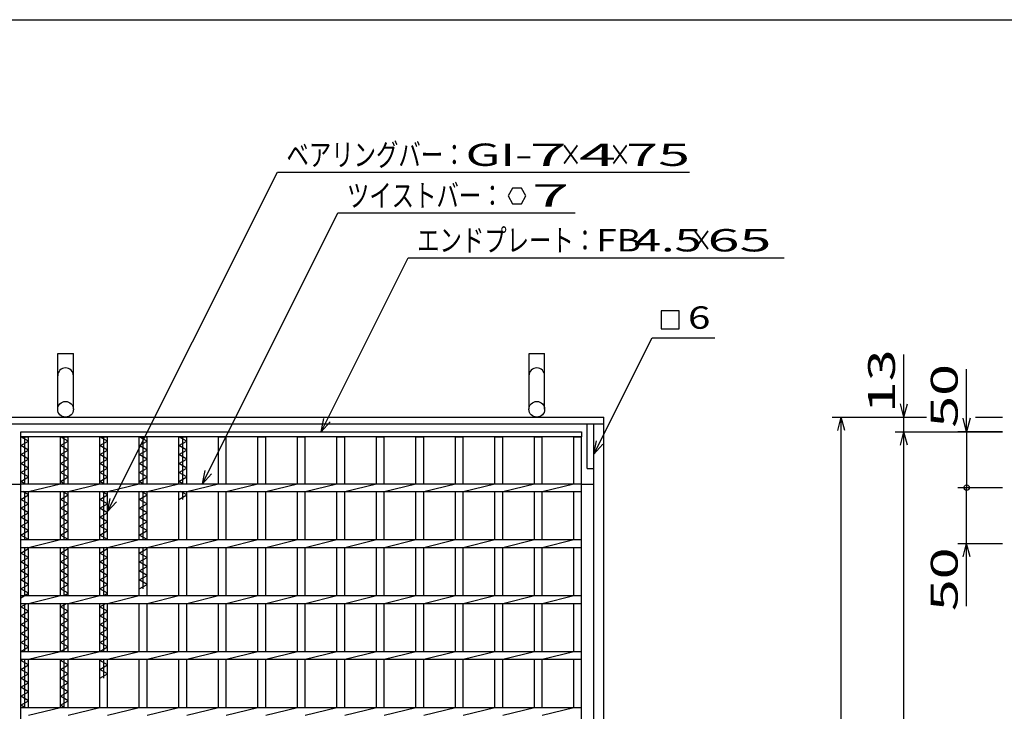
# Model space of a CAD drawing. Units: millimetres. Extents: x -182 to 174, y -128 to 105.
# Drawn here: x -116 to -7, y 28 to 105 of the extents above; entities that cross this region are included whole.
import ezdxf
from ezdxf.enums import TextEntityAlignment as Align

# ---------------------------------------------------------------- set-up
doc = ezdxf.new("R2010")
doc.units = ezdxf.units.MM
doc.header["$LTSCALE"] = 0.25
for name, color, linetype in [('16', 7, 'Continuous'), ('19', 7, 'Continuous'), ('22', 7, 'Continuous')]:
    doc.layers.add(name, color=color, linetype=linetype)
doc.styles.add('dcStyle0', font='txt.shx', dxfattribs={"width": 0.833333, "bigfont": 'bigfont'})

msp = doc.modelspace()

# ---------------------------------------------------------------- linework, layer by layer
at = {"color": 150, "linetype": 'Continuous', "lineweight": 25}
msp.add_line((-172.4, 104.85), (173.6, 104.85), dxfattribs=at)
at = {"layer": '16', "color": 3, "linetype": 'Continuous', "lineweight": 25}
for p, q in [((-116.38, 58.81), (-53.75, 58.81)), ((-116.38, 58.25), (-116.38, 58.81)), ((-53.75, 58.81), (-53.75, 58.25)), ((-53.75, 58.25), (-116.38, 58.25)), ((-116.38, -28.12), (-116.38, 58.25)), ((-116.38, 58.25), (-115.5, 58.25)), ((-115.5, 57.75), (-116.38, 58.25)), ((-116.38, 57.25), (-115.5, 57.75)), ((-115.5, 56.75), (-116.38, 57.25)), ((-115.94, 53), (-115.94, 58.25)), ((-115.5, 53), (-115.5, 58.25)), ((-111.96, 53), (-111.96, 58.25)), ((-111.96, 58.25), (-111.09, 58.25)), ((-111.09, 57.75), (-111.96, 58.25)), ((-111.96, 57.25), (-111.09, 57.75)), ((-111.09, 56.75), (-111.96, 57.25)), ((-111.53, 53), (-111.53, 58.25)), ((-111.09, 53), (-111.09, 58.25)), ((-107.55, 53), (-107.55, 58.25)), ((-107.55, 58.25), (-106.68, 58.25)), ((-106.68, 57.75), (-107.55, 58.25)), ((-107.55, 57.25), (-106.68, 57.75)), ((-106.68, 56.75), (-107.55, 57.25)), ((-107.11, 53), (-107.11, 58.25)), ((-106.68, 53), (-106.68, 58.25)), ((-103.14, 53), (-103.14, 58.25)), ((-103.14, 58.25), (-102.26, 58.25)), ((-102.26, 57.75), (-103.14, 58.25)), ((-103.14, 57.25), (-102.26, 57.75)), ((-102.26, 56.75), (-103.14, 57.25)), ((-102.7, 53), (-102.7, 58.25)), ((-102.26, 53), (-102.26, 58.25)), ((-98.72, 53), (-98.72, 58.25)), ((-98.72, 58.25), (-97.85, 58.25)), ((-97.85, 57.75), (-98.72, 58.25)), ((-98.72, 57.25), (-97.85, 57.75)), ((-97.85, 56.75), (-98.72, 57.25)), ((-98.29, 53), (-98.29, 58.25)), ((-97.85, 53), (-97.85, 58.25)), ((-94.31, 53), (-94.31, 58.25)), ((-94.31, 58.25), (-93.44, 58.25)), ((-93.44, 53), (-93.44, 58.25)), ((-89.9, 53), (-89.9, 58.25)), ((-89.9, 58.25), (-89.03, 58.25)), ((-89.03, 53), (-89.03, 58.25)), ((-85.49, 53), (-85.49, 58.25)), ((-85.49, 58.25), (-84.61, 58.25)), ((-84.61, 53), (-84.61, 58.25)), ((-81.07, 53), (-81.07, 58.25)), ((-81.07, 58.25), (-80.2, 58.25)), ((-80.2, 53), (-80.2, 58.25)), ((-76.66, 53), (-76.66, 58.25)), ((-76.66, 58.25), (-75.79, 58.25)), ((-75.79, 53), (-75.79, 58.25)), ((-72.25, 53), (-72.25, 58.25)), ((-72.25, 58.25), (-71.38, 58.25)), ((-71.38, 53), (-71.38, 58.25)), ((-67.84, 53), (-67.84, 58.25)), ((-67.84, 58.25), (-66.96, 58.25)), ((-66.96, 53), (-66.96, 58.25)), ((-63.43, 53), (-63.43, 58.25)), ((-63.43, 58.25), (-62.55, 58.25)), ((-62.55, 53), (-62.55, 58.25)), ((-59.01, 53), (-59.01, 58.25)), ((-59.01, 58.25), (-58.14, 58.25)), ((-58.14, 53), (-58.14, 58.25)), ((-54.62, 53), (-54.62, 58.25)), ((-54.62, 58.25), (-53.75, 58.25)), ((-53.75, -28.12), (-53.75, 58.25)), ((-116.38, 56.25), (-115.5, 56.75)), ((-115.5, 55.75), (-116.38, 56.25)), ((-111.96, 56.25), (-111.09, 56.75)), ((-111.09, 55.75), (-111.96, 56.25)), ((-107.55, 56.25), (-106.68, 56.75)), ((-106.68, 55.75), (-107.55, 56.25)), ((-103.14, 56.25), (-102.26, 56.75)), ((-102.26, 55.75), (-103.14, 56.25)), ((-98.72, 56.25), (-97.85, 56.75)), ((-97.85, 55.75), (-98.72, 56.25)), ((-116.38, 55.25), (-115.5, 55.75)), ((-115.5, 54.75), (-116.38, 55.25)), ((-111.96, 55.25), (-111.09, 55.75)), ((-111.09, 54.75), (-111.96, 55.25)), ((-107.55, 55.25), (-106.68, 55.75)), ((-106.68, 54.75), (-107.55, 55.25)), ((-103.14, 55.25), (-102.26, 55.75)), ((-102.26, 54.75), (-103.14, 55.25)), ((-98.72, 55.25), (-97.85, 55.75)), ((-97.85, 54.75), (-98.72, 55.25)), ((-116.38, 54.25), (-115.5, 54.75)), ((-115.5, 53.75), (-116.38, 54.25)), ((-111.96, 54.25), (-111.09, 54.75)), ((-111.09, 53.75), (-111.96, 54.25)), ((-107.55, 54.25), (-106.68, 54.75)), ((-106.68, 53.75), (-107.55, 54.25)), ((-103.14, 54.25), (-102.26, 54.75)), ((-102.26, 53.75), (-103.14, 54.25)), ((-98.72, 54.25), (-97.85, 54.75)), ((-97.85, 53.75), (-98.72, 54.25)), ((-116.38, 53.25), (-115.5, 53.75)), ((-115.94, 53), (-116.38, 53.25)), ((-116.38, 53), (-53.75, 53)), ((-116.38, 52.12), (-116.38, 53)), ((-115.5, 52.12), (-111.96, 53)), ((-111.96, 53.25), (-111.09, 53.75)), ((-111.53, 53), (-111.96, 53.25)), ((-111.09, 52.12), (-107.55, 53)), ((-107.55, 53.25), (-106.68, 53.75)), ((-107.11, 53), (-107.55, 53.25)), ((-106.68, 52.12), (-103.14, 53)), ((-103.14, 53.25), (-102.26, 53.75)), ((-102.7, 53), (-103.14, 53.25)), ((-102.26, 52.12), (-98.72, 53)), ((-98.72, 53.25), (-97.85, 53.75)), ((-98.29, 53), (-98.72, 53.25)), ((-97.85, 52.12), (-94.31, 53)), ((-93.44, 52.12), (-89.9, 53)), ((-89.03, 52.12), (-85.49, 53)), ((-84.61, 52.12), (-81.07, 53)), ((-80.2, 52.12), (-76.66, 53)), ((-75.79, 52.12), (-72.25, 53)), ((-71.38, 52.12), (-67.84, 53)), ((-66.96, 52.12), (-63.43, 53)), ((-62.55, 52.12), (-59.01, 53)), ((-58.14, 52.12), (-54.6, 53)), ((-53.75, 52.12), (-53.75, 53)), ((-116.38, 52.12), (-53.75, 52.12)), ((-116.38, 51.25), (-115.5, 51.75)), ((-115.5, 51.75), (-116.16, 52.12)), ((-115.94, 46.75), (-115.94, 52.12)), ((-115.5, 46.75), (-115.5, 52.12)), ((-111.96, 46.75), (-111.96, 52.12)), ((-111.96, 51.25), (-111.09, 51.75)), ((-111.09, 51.75), (-111.74, 52.12)), ((-111.53, 46.75), (-111.53, 52.12)), ((-111.09, 46.75), (-111.09, 52.12)), ((-107.55, 46.75), (-107.55, 52.12)), ((-107.55, 51.25), (-106.68, 51.75)), ((-106.68, 51.75), (-107.33, 52.12)), ((-107.11, 46.75), (-107.11, 52.12)), ((-106.68, 46.75), (-106.68, 52.12)), ((-103.14, 46.75), (-103.14, 52.12)), ((-103.14, 51.25), (-102.26, 51.75)), ((-102.26, 51.75), (-102.92, 52.12)), ((-102.7, 46.75), (-102.7, 52.12)), ((-102.26, 46.75), (-102.26, 52.12)), ((-98.72, 46.75), (-98.72, 52.12)), ((-98.72, 51.25), (-97.85, 51.75)), ((-97.85, 51.75), (-98.51, 52.12)), ((-98.29, 51.25), (-98.29, 52.12)), ((-97.85, 46.75), (-97.85, 52.12)), ((-94.31, 46.75), (-94.31, 52.12)), ((-93.44, 46.75), (-93.44, 52.12)), ((-89.9, 46.75), (-89.9, 52.12)), ((-89.03, 46.75), (-89.03, 52.12)), ((-85.49, 46.75), (-85.49, 52.12)), ((-84.61, 46.75), (-84.61, 52.12)), ((-81.07, 46.75), (-81.07, 52.12)), ((-80.2, 46.75), (-80.2, 52.12)), ((-76.66, 46.75), (-76.66, 52.12)), ((-75.79, 46.75), (-75.79, 52.12)), ((-72.25, 46.75), (-72.25, 52.12)), ((-71.38, 46.75), (-71.38, 52.12)), ((-67.84, 46.75), (-67.84, 52.12)), ((-66.96, 46.75), (-66.96, 52.12)), ((-63.43, 46.75), (-63.43, 52.12)), ((-62.55, 46.75), (-62.55, 52.12)), ((-59.01, 46.75), (-59.01, 52.12)), ((-58.14, 46.75), (-58.14, 52.12)), ((-54.62, 46.75), (-54.62, 52.12)), ((-115.5, 50.75), (-116.38, 51.25)), ((-116.38, 50.25), (-115.5, 50.75)), ((-111.09, 50.75), (-111.96, 51.25)), ((-111.96, 50.25), (-111.09, 50.75)), ((-106.68, 50.75), (-107.55, 51.25)), ((-107.55, 50.25), (-106.68, 50.75)), ((-102.26, 50.75), (-103.14, 51.25)), ((-103.14, 50.25), (-102.26, 50.75)), ((-115.5, 49.75), (-116.38, 50.25)), ((-116.38, 49.25), (-115.5, 49.75)), ((-111.09, 49.75), (-111.96, 50.25)), ((-111.96, 49.25), (-111.09, 49.75)), ((-106.68, 49.75), (-107.55, 50.25)), ((-107.55, 49.25), (-106.68, 49.75)), ((-102.26, 49.75), (-103.14, 50.25)), ((-103.14, 49.25), (-102.26, 49.75)), ((-115.5, 48.75), (-116.38, 49.25)), ((-116.38, 48.25), (-115.5, 48.75)), ((-111.09, 48.75), (-111.96, 49.25)), ((-111.96, 48.25), (-111.09, 48.75)), ((-106.68, 48.75), (-107.55, 49.25)), ((-107.55, 48.25), (-106.68, 48.75)), ((-102.26, 48.75), (-103.14, 49.25)), ((-103.14, 48.25), (-102.26, 48.75)), ((-115.5, 47.75), (-116.38, 48.25)), ((-116.38, 47.25), (-115.5, 47.75)), ((-111.09, 47.75), (-111.96, 48.25)), ((-111.96, 47.25), (-111.09, 47.75)), ((-106.68, 47.75), (-107.55, 48.25)), ((-107.55, 47.25), (-106.68, 47.75)), ((-102.26, 47.75), (-103.14, 48.25)), ((-103.14, 47.25), (-102.26, 47.75)), ((-115.5, 46.75), (-116.38, 47.25)), ((-116.38, 46.75), (-53.75, 46.75)), ((-116.38, 45.88), (-116.38, 46.75)), ((-115.5, 45.88), (-111.96, 46.75)), ((-111.09, 46.75), (-111.96, 47.25)), ((-111.09, 45.88), (-107.55, 46.75)), ((-106.68, 46.75), (-107.55, 47.25)), ((-106.68, 45.88), (-103.14, 46.75)), ((-102.26, 46.75), (-103.14, 47.25)), ((-102.26, 45.88), (-98.72, 46.75)), ((-97.85, 45.88), (-94.31, 46.75)), ((-93.44, 45.88), (-89.9, 46.75)), ((-89.03, 45.88), (-85.49, 46.75)), ((-84.61, 45.88), (-81.07, 46.75)), ((-80.2, 45.88), (-76.66, 46.75)), ((-75.79, 45.88), (-72.25, 46.75)), ((-71.38, 45.88), (-67.84, 46.75)), ((-66.96, 45.88), (-63.43, 46.75)), ((-62.55, 45.88), (-59.01, 46.75)), ((-58.14, 45.88), (-54.6, 46.75)), ((-53.75, 45.88), (-53.75, 46.75)), ((-116.38, 45.88), (-53.75, 45.88)), ((-116.38, 45.25), (-115.5, 45.75)), ((-115.5, 44.75), (-116.38, 45.25)), ((-115.94, 40.5), (-115.94, 45.88)), ((-115.5, 45.75), (-115.72, 45.88)), ((-115.5, 40.5), (-115.5, 45.88)), ((-111.96, 40.5), (-111.96, 45.88)), ((-111.96, 45.25), (-111.09, 45.75)), ((-111.09, 44.75), (-111.96, 45.25)), ((-111.53, 40.5), (-111.53, 45.88)), ((-111.09, 45.75), (-111.31, 45.88)), ((-111.09, 40.5), (-111.09, 45.88)), ((-107.55, 40.5), (-107.55, 45.88)), ((-107.55, 45.25), (-106.68, 45.75)), ((-106.68, 44.75), (-107.55, 45.25)), ((-107.11, 40.5), (-107.11, 45.88)), ((-106.68, 45.75), (-106.89, 45.88)), ((-106.68, 40.5), (-106.68, 45.88)), ((-103.14, 40.5), (-103.14, 45.88)), ((-103.14, 45.25), (-102.26, 45.75)), ((-102.26, 44.75), (-103.14, 45.25)), ((-102.7, 41.25), (-102.7, 45.88)), ((-102.26, 45.75), (-102.48, 45.88)), ((-102.26, 40.5), (-102.26, 45.88)), ((-98.72, 40.5), (-98.72, 45.88)), ((-97.85, 40.5), (-97.85, 45.88)), ((-94.31, 40.5), (-94.31, 45.88)), ((-93.44, 40.5), (-93.44, 45.88)), ((-89.9, 40.5), (-89.9, 45.88)), ((-89.03, 40.5), (-89.03, 45.88)), ((-85.49, 40.5), (-85.49, 45.88)), ((-84.61, 40.5), (-84.61, 45.88)), ((-81.07, 40.5), (-81.07, 45.88)), ((-80.2, 40.5), (-80.2, 45.88)), ((-76.66, 40.5), (-76.66, 45.88)), ((-75.79, 40.5), (-75.79, 45.88)), ((-72.25, 40.5), (-72.25, 45.88)), ((-71.38, 40.5), (-71.38, 45.88)), ((-67.84, 40.5), (-67.84, 45.88)), ((-66.96, 40.5), (-66.96, 45.88)), ((-63.43, 40.5), (-63.43, 45.88)), ((-62.55, 40.5), (-62.55, 45.88)), ((-59.01, 40.5), (-59.01, 45.88)), ((-58.14, 40.5), (-58.14, 45.88)), ((-54.62, 40.5), (-54.62, 45.88)), ((-116.38, 44.25), (-115.5, 44.75)), ((-115.5, 43.75), (-116.38, 44.25)), ((-111.96, 44.25), (-111.09, 44.75)), ((-111.09, 43.75), (-111.96, 44.25)), ((-107.55, 44.25), (-106.68, 44.75)), ((-106.68, 43.75), (-107.55, 44.25)), ((-103.14, 44.25), (-102.26, 44.75)), ((-102.26, 43.75), (-103.14, 44.25)), ((-116.38, 43.25), (-115.5, 43.75)), ((-115.5, 42.75), (-116.38, 43.25)), ((-111.96, 43.25), (-111.09, 43.75)), ((-111.09, 42.75), (-111.96, 43.25)), ((-107.55, 43.25), (-106.68, 43.75)), ((-106.68, 42.75), (-107.55, 43.25)), ((-103.14, 43.25), (-102.26, 43.75)), ((-102.26, 42.75), (-103.14, 43.25)), ((-116.38, 42.25), (-115.5, 42.75)), ((-115.5, 41.75), (-116.38, 42.25)), ((-111.96, 42.25), (-111.09, 42.75)), ((-111.09, 41.75), (-111.96, 42.25)), ((-107.55, 42.25), (-106.68, 42.75)), ((-106.68, 41.75), (-107.55, 42.25)), ((-103.14, 42.25), (-102.26, 42.75)), ((-102.26, 41.75), (-103.14, 42.25)), ((-116.38, 41.25), (-115.5, 41.75)), ((-115.5, 40.75), (-116.38, 41.25)), ((-116.38, 40.25), (-115.5, 40.75)), ((-111.96, 41.25), (-111.09, 41.75)), ((-111.09, 40.75), (-111.96, 41.25)), ((-111.53, 40.5), (-111.09, 40.75)), ((-107.55, 41.25), (-106.68, 41.75)), ((-106.68, 40.75), (-107.55, 41.25)), ((-107.11, 40.5), (-106.68, 40.75)), ((-103.14, 41.25), (-102.26, 41.75)), ((-116.38, 40.5), (-53.75, 40.5)), ((-116.38, 39.62), (-116.38, 40.5)), ((-116.38, 39.62), (-53.75, 39.62)), ((-116.38, 39.25), (-115.72, 39.62)), ((-115.94, 34.25), (-115.94, 39.62)), ((-115.5, 39.62), (-111.96, 40.5)), ((-115.5, 34.25), (-115.5, 39.62)), ((-111.96, 34.25), (-111.96, 39.62)), ((-111.96, 39.25), (-111.31, 39.62)), ((-111.53, 34.25), (-111.53, 39.62)), ((-111.09, 39.62), (-107.55, 40.5)), ((-111.09, 34.25), (-111.09, 39.62)), ((-107.55, 34.25), (-107.55, 39.62)), ((-107.55, 39.25), (-106.89, 39.62)), ((-107.11, 34.25), (-107.11, 39.62)), ((-106.68, 39.62), (-103.14, 40.5)), ((-106.68, 34.25), (-106.68, 39.62)), ((-103.14, 34.25), (-103.14, 39.62)), ((-102.26, 39.62), (-98.72, 40.5)), ((-102.26, 34.25), (-102.26, 39.62)), ((-98.72, 34.25), (-98.72, 39.62)), ((-97.85, 39.62), (-94.31, 40.5)), ((-97.85, 34.25), (-97.85, 39.62)), ((-94.31, 34.25), (-94.31, 39.62)), ((-93.44, 39.62), (-89.9, 40.5)), ((-93.44, 34.25), (-93.44, 39.62)), ((-89.9, 34.25), (-89.9, 39.62)), ((-89.03, 39.62), (-85.49, 40.5)), ((-89.03, 34.25), (-89.03, 39.62)), ((-85.49, 34.25), (-85.49, 39.62)), ((-84.61, 39.62), (-81.07, 40.5)), ((-84.61, 34.25), (-84.61, 39.62)), ((-81.07, 34.25), (-81.07, 39.62)), ((-80.2, 39.62), (-76.66, 40.5)), ((-80.2, 34.25), (-80.2, 39.62)), ((-76.66, 34.25), (-76.66, 39.62)), ((-75.79, 39.62), (-72.25, 40.5)), ((-75.79, 34.25), (-75.79, 39.62)), ((-72.25, 34.25), (-72.25, 39.62)), ((-71.38, 39.62), (-67.84, 40.5)), ((-71.38, 34.25), (-71.38, 39.62)), ((-67.84, 34.25), (-67.84, 39.62)), ((-66.96, 39.62), (-63.43, 40.5)), ((-66.96, 34.25), (-66.96, 39.62)), ((-63.43, 34.25), (-63.43, 39.62)), ((-62.55, 39.62), (-59.01, 40.5)), ((-62.55, 34.25), (-62.55, 39.62)), ((-59.01, 34.25), (-59.01, 39.62)), ((-58.14, 39.62), (-54.6, 40.5)), ((-58.14, 34.25), (-58.14, 39.62)), ((-54.62, 34.25), (-54.62, 39.62)), ((-53.75, 39.62), (-53.75, 40.5)), ((-115.5, 38.75), (-116.38, 39.25)), ((-116.38, 38.25), (-115.5, 38.75)), ((-111.09, 38.75), (-111.96, 39.25)), ((-111.96, 38.25), (-111.09, 38.75)), ((-106.68, 38.75), (-107.55, 39.25)), ((-107.55, 38.25), (-106.68, 38.75)), ((-115.5, 37.75), (-116.38, 38.25)), ((-116.38, 37.25), (-115.5, 37.75)), ((-111.09, 37.75), (-111.96, 38.25)), ((-111.96, 37.25), (-111.09, 37.75)), ((-106.68, 37.75), (-107.55, 38.25)), ((-107.55, 37.25), (-106.68, 37.75)), ((-115.5, 36.75), (-116.38, 37.25)), ((-116.38, 36.25), (-115.5, 36.75)), ((-111.09, 36.75), (-111.96, 37.25)), ((-111.96, 36.25), (-111.09, 36.75)), ((-106.68, 36.75), (-107.55, 37.25)), ((-107.55, 36.25), (-106.68, 36.75)), ((-115.5, 35.75), (-116.38, 36.25)), ((-116.38, 35.25), (-115.5, 35.75)), ((-115.5, 34.75), (-116.38, 35.25)), ((-111.09, 35.75), (-111.96, 36.25)), ((-111.96, 35.25), (-111.09, 35.75)), ((-111.09, 34.75), (-111.96, 35.25)), ((-106.68, 35.75), (-107.55, 36.25)), ((-107.55, 35.25), (-106.68, 35.75)), ((-106.68, 34.75), (-107.55, 35.25)), ((-116.38, 34.25), (-115.5, 34.75)), ((-116.38, 34.25), (-53.75, 34.25)), ((-116.38, 33.38), (-116.38, 34.25)), ((-115.5, 33.38), (-111.96, 34.25)), ((-111.96, 34.25), (-111.09, 34.75)), ((-111.09, 33.38), (-107.55, 34.25)), ((-107.55, 34.25), (-106.68, 34.75)), ((-106.68, 33.38), (-103.14, 34.25)), ((-102.26, 33.38), (-98.72, 34.25)), ((-97.85, 33.38), (-94.31, 34.25)), ((-93.44, 33.38), (-89.9, 34.25)), ((-89.03, 33.38), (-85.49, 34.25)), ((-84.61, 33.38), (-81.07, 34.25)), ((-80.2, 33.38), (-76.66, 34.25)), ((-75.79, 33.38), (-72.25, 34.25)), ((-71.38, 33.38), (-67.84, 34.25)), ((-66.96, 33.38), (-63.43, 34.25)), ((-62.55, 33.38), (-59.01, 34.25)), ((-58.14, 33.38), (-54.6, 34.25)), ((-53.75, 33.38), (-53.75, 34.25)), ((-116.38, 33.38), (-53.75, 33.38)), ((-116.38, 33.25), (-116.16, 33.38)), ((-115.5, 32.75), (-116.38, 33.25)), ((-115.94, 28), (-115.94, 33.38)), ((-115.5, 28), (-115.5, 33.38)), ((-111.96, 28), (-111.96, 33.38)), ((-111.96, 33.25), (-111.74, 33.38)), ((-111.09, 32.75), (-111.96, 33.25)), ((-111.53, 28), (-111.53, 33.38)), ((-111.09, 28), (-111.09, 33.38)), ((-107.55, 28), (-107.55, 33.38)), ((-107.55, 33.25), (-107.33, 33.38)), ((-106.68, 32.75), (-107.55, 33.25)), ((-107.11, 31.25), (-107.11, 33.38)), ((-106.68, 28), (-106.68, 33.38)), ((-103.14, 28), (-103.14, 33.38)), ((-102.26, 28), (-102.26, 33.38)), ((-98.72, 28), (-98.72, 33.38)), ((-97.85, 28), (-97.85, 33.38)), ((-94.31, 28), (-94.31, 33.38)), ((-93.44, 28), (-93.44, 33.38)), ((-89.9, 28), (-89.9, 33.38)), ((-89.03, 28), (-89.03, 33.38)), ((-85.49, 28), (-85.49, 33.38)), ((-84.61, 28), (-84.61, 33.38)), ((-81.07, 28), (-81.07, 33.38)), ((-80.2, 28), (-80.2, 33.38)), ((-76.66, 28), (-76.66, 33.38)), ((-75.79, 28), (-75.79, 33.38)), ((-72.25, 28), (-72.25, 33.38)), ((-71.38, 28), (-71.38, 33.38)), ((-67.84, 28), (-67.84, 33.38)), ((-66.96, 28), (-66.96, 33.38)), ((-63.43, 28), (-63.43, 33.38)), ((-62.55, 28), (-62.55, 33.38)), ((-59.01, 28), (-59.01, 33.38)), ((-58.14, 28), (-58.14, 33.38)), ((-54.62, 28), (-54.62, 33.38)), ((-116.38, 32.25), (-115.5, 32.75)), ((-115.5, 31.75), (-116.38, 32.25)), ((-111.96, 32.25), (-111.09, 32.75)), ((-111.09, 31.75), (-111.96, 32.25)), ((-107.55, 32.25), (-106.68, 32.75)), ((-106.68, 31.75), (-107.55, 32.25)), ((-116.38, 31.25), (-115.5, 31.75)), ((-115.5, 30.75), (-116.38, 31.25)), ((-111.96, 31.25), (-111.09, 31.75)), ((-111.09, 30.75), (-111.96, 31.25)), ((-107.55, 31.25), (-106.68, 31.75)), ((-116.38, 30.25), (-115.5, 30.75)), ((-115.5, 29.75), (-116.38, 30.25)), ((-116.38, 29.25), (-115.5, 29.75)), ((-111.96, 30.25), (-111.09, 30.75)), ((-111.09, 29.75), (-111.96, 30.25)), ((-111.96, 29.25), (-111.09, 29.75)), ((-115.5, 28.75), (-116.38, 29.25)), ((-116.38, 28.25), (-115.5, 28.75)), ((-111.09, 28.75), (-111.96, 29.25)), ((-111.96, 28.25), (-111.09, 28.75)), ((-115.94, 28), (-116.38, 28.25)), ((-116.38, 28), (-53.75, 28)), ((-116.38, 27.12), (-116.38, 28)), ((-115.5, 27.12), (-111.96, 28)), ((-111.53, 28), (-111.96, 28.25)), ((-111.09, 27.12), (-107.55, 28)), ((-106.68, 27.12), (-103.14, 28)), ((-102.26, 27.12), (-98.72, 28)), ((-97.85, 27.12), (-94.31, 28)), ((-93.44, 27.12), (-89.9, 28)), ((-89.03, 27.12), (-85.49, 28)), ((-84.61, 27.12), (-81.07, 28)), ((-80.2, 27.12), (-76.66, 28)), ((-75.79, 27.12), (-72.25, 28)), ((-71.38, 27.12), (-67.84, 28)), ((-66.96, 27.12), (-63.43, 28)), ((-62.55, 27.12), (-59.01, 28)), ((-58.14, 27.12), (-54.6, 28)), ((-53.75, 27.12), (-53.75, 28))]:
    msp.add_line(p, q, dxfattribs=at)
at = {"layer": '19', "color": 6, "linetype": 'Continuous', "lineweight": 25}
for p, q in [((-112.25, 61.31), (-112.25, 67.56)), ((-112.25, 67.56), (-110.5, 67.56)), ((-110.5, 61.31), (-110.5, 67.56)), ((-59.62, 61.31), (-59.62, 67.56)), ((-59.62, 67.56), (-57.88, 67.56)), ((-57.88, 61.31), (-57.88, 67.56)), ((-118.88, 60.44), (-51.25, 60.44)), ((-118.88, 59.69), (-51.25, 59.69)), ((-53.12, 59.69), (-52.38, 59.69)), ((-53.12, 54.69), (-53.12, 59.69)), ((-52.38, -29.56), (-52.38, 59.69)), ((-52.38, 54.69), (-52.38, 59.69)), ((-51.25, -30.31), (-51.25, 60.44)), ((-53.12, 54.69), (-52.38, 54.69)), ((-117.75, 52.94), (-116.38, 52.94)), ((-53.75, 52.94), (-52.38, 52.94))]:
    msp.add_line(p, q, dxfattribs=at)
for centre in [(-111.38, 61.31), (-58.75, 61.31)]:
    msp.add_circle(centre, 0.875, dxfattribs=at)
for centre in [(-111.38, 65.06), (-58.75, 65.06)]:
    msp.add_arc(centre, 0.875, 0, 180, dxfattribs=at)
at = {"layer": '22', "color": 4, "linetype": 'Continuous', "lineweight": 25}
for p, q in [((-106.68, 49.88), (-87.71, 87.81)), ((-87.71, 87.81), (-41.71, 87.81)), ((-61.46, 86.03), (-61.96, 85.16)), ((-60.46, 86.03), (-61.46, 86.03)), ((-59.96, 85.15), (-60.46, 86.03)), ((-61.96, 85.16), (-61.46, 84.29)), ((-60.46, 84.29), (-59.96, 85.16)), ((-61.46, 84.29), (-60.46, 84.29)), ((-96.08, 53), (-80.96, 83.25)), ((-80.96, 83.25), (-54.46, 83.25)), ((-82.84, 58.81), (-73.12, 78.25)), ((-73.12, 78.25), (-31.12, 78.25)), ((-42.87, 72.31), (-44.87, 72.31)), ((-44.87, 72.31), (-44.87, 70.31)), ((-42.87, 70.31), (-42.87, 72.31)), ((-52.38, 56.31), (-45.87, 69.31)), ((-45.87, 69.31), (-38.87, 69.31)), ((-44.87, 70.31), (-42.87, 70.31)), ((-17.75, 60.44), (-17.75, 67.44)), ((-10.75, 58.81), (-10.75, 65.81)), ((-17.75, 60.44), (-18.15, 61.94)), ((-17.75, 60.44), (-17.35, 61.94)), ((-82.84, 58.81), (-82.54, 60.27)), ((-82.84, 58.81), (-81.84, 59.91)), ((-25.75, 60.44), (-15.25, 60.44)), ((-25.15, 58.94), (-24.75, 60.44)), ((-24.35, 58.94), (-24.75, 60.44)), ((-24.75, -30.31), (-24.75, 60.44)), ((-18.75, 60.44), (-15.25, 60.44)), ((-17.75, 58.81), (-17.75, 60.44)), ((-10.75, 58.81), (-11.15, 60.31)), ((-10.35, 60.31), (-10.75, 58.81)), ((-9.75, 60.44), (-6.75, 60.44)), ((-9.75, 60.44), (-6.75, 60.44)), ((-18.75, 58.81), (-6.75, 58.81)), ((-18.15, 57.31), (-17.75, 58.81)), ((-17.35, 57.31), (-17.75, 58.81)), ((-17.75, -28.69), (-17.75, 58.81)), ((-6.75, 58.81), (-11.75, 58.81)), ((-10.75, 58.81), (-10.75, 52.56)), ((-52.38, 56.31), (-52.07, 57.77)), ((-52.38, 56.31), (-51.37, 57.41)), ((-96.08, 53), (-95.78, 54.46)), ((-96.08, 53), (-95.08, 54.1)), ((-11.75, 52.56), (-6.75, 52.56)), ((-10.75, 46.31), (-10.75, 52.56)), ((-106.68, 49.88), (-106.38, 51.34)), ((-106.68, 49.88), (-105.68, 50.98)), ((-11.75, 46.31), (-6.75, 46.31)), ((-11.15, 44.81), (-10.75, 46.31)), ((-10.35, 44.81), (-10.75, 46.31)), ((-10.75, 39.31), (-10.75, 46.31))]:
    msp.add_line(p, q, dxfattribs=at)
msp.add_circle((-10.75, 52.56), 0.3, dxfattribs=at)

# ---------------------------------------------------------------- texts
at = {"layer": '22', "color": 2, "style": 'dcStyle0'}
for s, width, p, p2 in [('ベアリングバー：', 0.833333, (-86.71, 88.51), (-66.71, 88.51)), ('×', 0.833333, (-56.21, 88.51), (-53.71, 88.51)), ('×', 0.833333, (-50.71, 88.51), (-48.21, 88.51)), ('ツイストバー：', 0.833333, (-79.96, 83.95), (-62.46, 83.95)), ('エンドプレート：', 0.833333, (-72.12, 78.95), (-52.12, 78.95)), (' 4.5 ', 0.8, (-49.12, 78.95), (-39.12, 78.95)), ('×', 0.833333, (-41.62, 78.95), (-39.12, 78.95))]:
    msp.add_text(s, height=2.5, dxfattribs=dict(at, width=width)).set_placement(p, p2, align=Align.FIT)
for s, p, p2 in [('GI-', (-66.71, 88.51), (-59.21, 88.51)), (' 7 ', (-61.21, 88.51), (-53.71, 88.51)), (' 4 ', (-55.71, 88.51), (-48.21, 88.51)), (' 75 ', (-50.21, 88.51), (-40.21, 88.51)), (' 7 ', (-60.96, 83.96), (-53.46, 83.96)), ('FB', (-52.12, 78.95), (-47.12, 78.95)), (' 65 ', (-41.12, 78.95), (-31.12, 78.95)), ('6', (-41.87, 70.31), (-39.37, 70.31))]:
    msp.add_text(s, height=2.5, dxfattribs=at).set_placement(p, p2, align=Align.FIT)
at = {"layer": '22', "color": 2, "style": 'dcStyle0', "width": 0.833333}
for s, p, p2 in [(' 13 ', (-18.75, 59.44), (-18.75, 69.44)), (' 50 ', (-11.75, 57.81), (-11.75, 67.81)), (' 50 ', (-11.75, 37.31), (-11.75, 47.31))]:
    msp.add_text(s, height=3, rotation=90, dxfattribs=at).set_placement(p, p2, align=Align.FIT)

doc.saveas('drawing.dxf')
